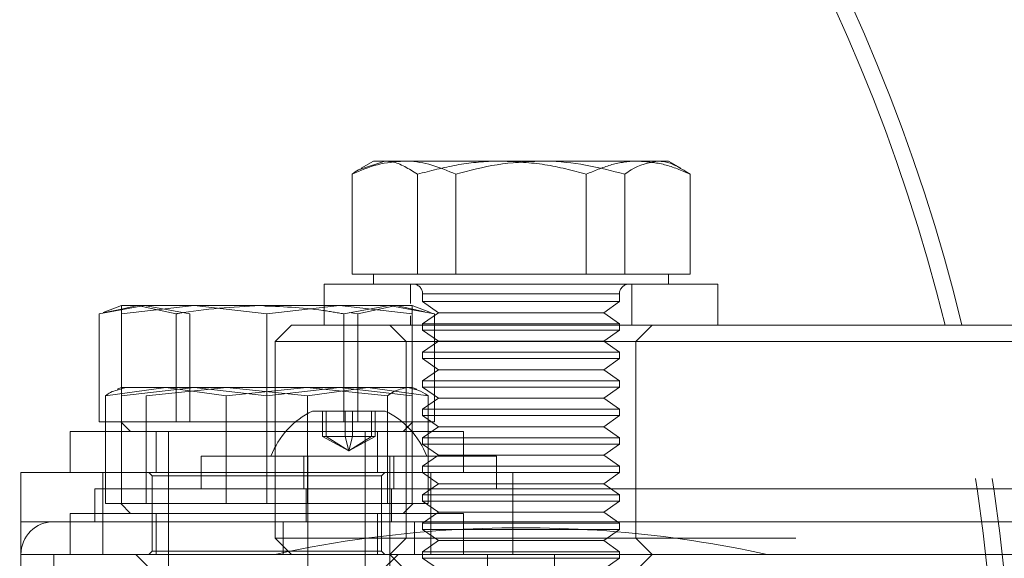
# Model space of a CAD drawing. Units: millimetres. Extents: x 383 to 632, y 86 to 329.
# Drawn here: x 532 to 534, y 221 to 222 of the extents above; entities that cross this region are included whole.
import ezdxf

# ---------------------------------------------------------------- set-up
doc = ezdxf.new("R2010")
doc.units = ezdxf.units.MM
doc.linetypes.add('HIDDEN', pattern=[1.905, 1.27, -0.635])
doc.layers.get('0').update_dxf_attribs({"lineweight": 60})

msp = doc.modelspace()

# ---------------------------------------------------------------- linework, layer by layer
at = {"color": 7, "linetype": 'Continuous', "lineweight": 15}
for p, q in [((532.9537, 221.7433), (532.924, 221.7262)), ((533.028, 221.7433), (532.9537, 221.7433)), ((533.3606, 221.7433), (533.028, 221.7433)), ((533.6463, 221.7433), (533.3606, 221.7433)), ((533.6463, 221.7433), (533.6737, 221.7433)), ((533.7034, 221.7262), (533.6737, 221.7433)), ((532.9016, 221.4673), (532.9016, 221.7112)), ((533.1545, 221.4673), (533.1545, 221.7112)), ((533.5666, 221.4673), (533.5666, 221.7112)), ((533.7259, 221.4673), (533.7259, 221.7112)), ((533.028, 221.4673), (532.9016, 221.4673)), ((532.9537, 221.4673), (532.9537, 221.4433)), ((533.1545, 221.4673), (533.028, 221.4673)), ((533.3606, 221.4673), (533.1545, 221.4673)), ((533.5666, 221.4673), (533.3606, 221.4673)), ((533.6463, 221.4673), (533.5666, 221.4673)), ((533.7259, 221.4673), (533.6463, 221.4673)), ((533.6737, 221.4433), (533.6737, 221.4673)), ((532.8337, 221.4433), (532.8337, 221.3905)), ((532.8337, 221.4433), (533.7571, 221.4433)), ((533.7571, 221.4433), (533.7937, 221.4433)), ((533.7937, 221.3433), (533.7937, 221.4433)), ((532.3391, 221.3905), (532.2943, 221.3742)), ((532.2948, 221.3727), (532.3391, 221.3821)), ((532.3391, 221.3706), (532.5164, 221.3905)), ((532.3391, 221.3905), (532.5164, 221.3905)), ((532.5164, 221.3905), (532.6937, 221.3706)), ((532.871, 221.3905), (532.5164, 221.3905)), ((532.6937, 221.3706), (532.871, 221.3905)), ((532.871, 221.3905), (533.0483, 221.3706)), ((533.0483, 221.3905), (532.871, 221.3905)), ((533.0932, 221.3742), (533.0483, 221.3905)), ((533.0483, 221.3804), (533.1027, 221.3706)), ((532.2847, 221.1073), (532.2847, 221.3706)), ((532.3391, 221.1905), (532.3391, 221.3706)), ((532.6937, 221.1905), (532.6937, 221.3706)), ((533.0483, 221.1905), (533.0483, 221.3706)), ((533.1027, 221.3706), (533.0926, 221.3727)), ((533.1027, 221.1073), (533.1027, 221.3706)), ((533.1027, 221.3433), (537.8737, 221.3433)), ((537.9137, 221.3033), (533.1027, 221.3033)), ((532.3001, 221.1706), (532.4473, 221.1905)), ((532.3391, 221.1905), (532.3282, 221.1866)), ((532.4473, 221.1905), (532.3391, 221.1905)), ((532.7914, 221.1905), (532.4473, 221.1905)), ((532.4473, 221.1905), (532.5945, 221.1706)), ((532.5945, 221.1706), (532.7914, 221.1905)), ((532.7914, 221.1905), (532.9882, 221.1706)), ((533.0378, 221.1905), (532.7914, 221.1905)), ((533.0378, 221.1905), (533.0483, 221.1905)), ((533.0592, 221.1866), (533.0483, 221.1905)), ((532.3001, 220.9073), (532.3001, 221.1706)), ((532.5945, 220.9073), (532.5945, 221.1706)), ((532.9882, 220.9073), (532.9882, 221.1706)), ((533.0873, 220.9073), (533.0873, 221.1706)), ((532.3001, 221.1073), (532.2847, 221.1073)), ((533.1027, 221.1073), (533.0873, 221.1073)), ((532.2137, 221.0833), (532.2137, 220.9833)), ((532.3001, 221.0833), (532.2137, 221.0833)), ((533.1737, 221.0833), (533.0873, 221.0833)), ((533.1737, 220.9833), (533.1737, 221.0833)), ((533.1737, 221.0233), (533.2537, 221.0233)), ((533.2537, 220.9833), (533.2537, 221.0233)), ((532.0937, 220.7833), (532.0937, 220.9833)), ((532.0937, 220.9833), (532.2937, 220.9833)), ((532.2937, 220.9833), (532.2937, 220.8833)), ((532.3001, 220.9833), (532.2937, 220.9833)), ((533.0937, 220.9833), (533.0873, 220.9833)), ((533.0937, 220.8833), (533.0937, 220.9833)), ((533.0937, 220.9833), (533.2937, 220.9833)), ((533.2937, 220.9833), (533.2937, 220.8483)), ((545.3337, 220.9433), (533.2937, 220.9433)), ((532.4202, 220.9073), (532.3001, 220.9073)), ((532.3371, 220.9073), (532.3611, 220.8833)), ((532.4744, 220.9073), (532.4202, 220.9073)), ((532.5945, 220.9073), (532.4744, 220.9073)), ((532.7551, 220.9073), (532.5945, 220.9073)), ((532.8276, 220.9073), (532.7551, 220.9073)), ((532.9882, 220.9073), (532.8276, 220.9073)), ((533.0286, 220.9073), (532.9882, 220.9073)), ((533.0263, 220.8833), (533.0503, 220.9073)), ((533.0469, 220.9073), (533.0286, 220.9073)), ((533.0873, 220.9073), (533.0469, 220.9073)), ((532.2137, 220.8833), (532.2137, 220.7833)), ((532.3117, 220.8833), (532.2137, 220.8833)), ((533.1737, 220.8833), (532.3117, 220.8833)), ((533.1737, 220.7833), (533.1737, 220.8833)), ((533.2937, 220.8633), (545.3337, 220.8633)), ((546.5337, 220.7833), (532.0937, 220.7833)), ((532.0937, 220.7833), (532.0937, 220.5833))]:
    msp.add_line(p, q, dxfattribs=at)
at = {"color": 7, "linetype": 'HIDDEN', "lineweight": 0}
for p, q in [((532.9812, 221.7433), (532.9246, 221.7244)), ((533.0608, 221.4673), (533.0608, 221.7112)), ((533.4729, 221.4673), (533.4729, 221.7112)), ((533.0437, 221.4433), (533.0437, 221.3958)), ((533.5837, 221.3433), (533.5837, 221.4433)), ((533.0737, 221.4193), (533.0737, 221.4003)), ((533.0752, 221.4193), (533.5537, 221.4193)), ((533.5537, 221.4003), (533.5537, 221.4193)), ((532.3955, 221.3905), (532.2847, 221.3706)), ((532.3391, 221.3821), (532.3785, 221.3905)), ((532.3785, 221.3905), (532.4722, 221.3706)), ((532.5062, 221.3706), (532.3955, 221.3905)), ((532.7107, 221.3905), (532.6906, 221.3886)), ((532.8337, 221.3905), (532.8337, 221.3433)), ((532.8812, 221.3706), (532.9919, 221.3905)), ((533.009, 221.3905), (532.9152, 221.3706)), ((532.9919, 221.3905), (533.0483, 221.3804)), ((533.0789, 221.3756), (533.009, 221.3905)), ((533.0737, 221.4003), (533.2218, 221.4003)), ((533.0737, 221.4003), (533.1123, 221.3733)), ((533.2218, 221.4003), (533.5537, 221.4003)), ((533.5152, 221.3733), (533.5537, 221.4003)), ((532.4722, 221.1073), (532.4722, 221.3706)), ((532.5062, 221.1073), (532.5062, 221.3706)), ((532.8812, 221.1073), (532.8812, 221.3706)), ((532.9152, 221.3706), (532.8948, 221.3739)), ((532.9152, 221.1073), (532.9152, 221.3706)), ((533.0437, 221.3653), (533.0437, 221.3433)), ((533.1123, 221.3733), (533.0737, 221.3463)), ((533.1123, 221.3733), (533.2366, 221.3733)), ((533.2366, 221.3733), (533.5152, 221.3733)), ((533.5537, 221.3463), (533.5152, 221.3733)), ((532.7537, 221.3433), (532.7137, 221.3033)), ((532.7537, 221.3433), (533.1027, 221.3433)), ((532.9937, 221.3433), (533.0337, 221.3033)), ((533.0737, 221.3463), (533.2218, 221.3463)), ((533.0737, 221.3463), (533.0737, 221.3308)), ((533.0737, 221.3308), (533.2218, 221.3308)), ((533.0737, 221.3308), (533.1123, 221.3038)), ((533.2218, 221.3463), (533.5537, 221.3463)), ((533.2218, 221.3308), (533.5537, 221.3308)), ((533.5152, 221.3038), (533.5537, 221.3308)), ((533.5537, 221.3308), (533.5537, 221.3463)), ((533.5937, 221.3033), (533.6337, 221.3433)), ((533.1027, 221.3033), (532.7137, 221.3033)), ((532.7137, 221.3033), (532.7137, 220.8233)), ((533.0337, 221.3033), (533.0337, 220.8233)), ((533.1123, 221.3038), (533.0737, 221.2768)), ((533.1123, 221.3038), (533.2366, 221.3038)), ((533.2366, 221.3038), (533.5152, 221.3038)), ((533.5537, 221.2768), (533.5152, 221.3038)), ((533.5937, 220.8233), (533.5937, 221.3033)), ((533.0737, 221.2768), (533.2218, 221.2768)), ((533.0737, 221.2768), (533.0737, 221.2612)), ((533.0737, 221.2612), (533.2218, 221.2612)), ((533.0737, 221.2612), (533.1123, 221.2342)), ((533.2218, 221.2768), (533.5537, 221.2768)), ((533.2218, 221.2612), (533.5537, 221.2612)), ((533.5152, 221.2342), (533.5537, 221.2612)), ((533.5537, 221.2612), (533.5537, 221.2768)), ((533.1123, 221.2342), (533.0737, 221.2072)), ((533.1123, 221.2342), (533.2366, 221.2342)), ((533.2366, 221.2342), (533.5152, 221.2342)), ((533.5537, 221.2072), (533.5152, 221.2342)), ((532.3497, 221.1905), (532.3285, 221.1839)), ((532.3391, 221.1706), (532.5164, 221.1905)), ((532.3391, 221.1073), (532.3391, 221.1905)), ((532.5961, 221.1905), (532.3993, 221.1706)), ((532.5164, 221.1905), (532.6937, 221.1706)), ((532.7929, 221.1706), (532.5961, 221.1905)), ((532.6937, 221.1706), (532.871, 221.1905)), ((532.6937, 221.1073), (532.6937, 221.1905)), ((532.9401, 221.1905), (532.7929, 221.1706)), ((532.871, 221.1905), (533.0483, 221.1706)), ((533.0873, 221.1706), (532.9401, 221.1905)), ((533.0483, 221.1073), (533.0483, 221.1905)), ((533.0737, 221.2072), (533.2218, 221.2072)), ((533.0737, 221.2072), (533.0737, 221.1917)), ((533.0737, 221.1917), (533.2218, 221.1917)), ((533.0737, 221.1917), (533.1123, 221.1647)), ((533.2218, 221.2072), (533.5537, 221.2072)), ((533.2218, 221.1917), (533.5537, 221.1917)), ((533.5152, 221.1647), (533.5537, 221.1917)), ((533.5537, 221.1917), (533.5537, 221.2072)), ((532.3993, 220.9073), (532.3993, 221.1706)), ((532.7929, 220.9073), (532.7929, 221.1706)), ((533.1123, 221.1647), (533.0737, 221.1377)), ((533.1123, 221.1647), (533.2366, 221.1647)), ((533.2366, 221.1647), (533.5152, 221.1647)), ((533.5537, 221.1377), (533.5152, 221.1647)), ((532.8049, 221.1333), (532.9825, 221.1333)), ((532.8297, 221.0709), (532.8297, 221.1333)), ((532.8387, 221.0709), (532.8387, 221.1333)), ((532.8847, 221.0709), (532.8847, 221.1333)), ((532.9027, 221.0709), (532.9027, 221.1333)), ((532.9487, 221.0709), (532.9487, 221.1333)), ((532.9577, 221.0709), (532.9577, 221.1333)), ((533.0737, 221.1377), (533.2218, 221.1377)), ((533.0737, 221.1377), (533.0737, 221.1221)), ((533.0737, 221.1221), (533.2218, 221.1221)), ((533.0737, 221.1221), (533.1123, 221.0951)), ((533.2218, 221.1377), (533.5537, 221.1377)), ((533.2218, 221.1221), (533.5537, 221.1221)), ((533.5152, 221.0951), (533.5537, 221.1221)), ((533.5537, 221.1221), (533.5537, 221.1377)), ((532.3391, 221.1073), (532.3001, 221.1073)), ((532.3371, 221.1073), (532.3391, 221.1053)), ((532.3391, 220.9073), (532.3391, 221.1073)), ((532.4838, 221.1073), (532.3391, 221.1073)), ((532.3391, 221.1053), (532.3611, 221.0833)), ((532.5491, 221.1073), (532.4838, 221.1073)), ((532.6937, 221.1073), (532.5491, 221.1073)), ((532.6731, 221.1073), (532.6867, 221.1073)), ((532.6937, 220.9073), (532.6937, 221.1073)), ((532.8384, 221.1073), (532.6937, 221.1073)), ((532.7144, 221.1073), (532.7007, 221.1073)), ((532.9037, 221.1073), (532.8384, 221.1073)), ((532.9037, 221.1073), (532.8812, 221.1073)), ((533.0483, 221.1073), (532.9037, 221.1073)), ((533.0263, 221.0833), (533.0483, 221.1053)), ((533.0483, 220.9073), (533.0483, 221.1073)), ((533.0873, 221.1073), (533.0483, 221.1073)), ((533.0483, 221.1053), (533.0503, 221.1073)), ((533.1123, 221.0951), (533.0737, 221.0681)), ((533.1123, 221.0951), (533.2366, 221.0951)), ((533.2366, 221.0951), (533.5152, 221.0951)), ((533.5537, 221.0681), (533.5152, 221.0951)), ((533.0873, 221.0833), (532.3001, 221.0833)), ((532.4237, 221.0833), (532.4237, 220.9833)), ((532.4537, 221.0833), (532.4537, 220.8833)), ((532.8387, 221.0709), (532.8297, 221.0709)), ((532.8937, 221.0363), (532.8297, 221.0709)), ((532.9027, 221.0709), (532.8387, 221.0709)), ((532.8937, 221.0363), (532.8387, 221.0709)), ((532.8937, 221.0363), (532.8847, 221.0709)), ((532.8937, 221.0363), (532.9027, 221.0709)), ((532.8937, 221.0363), (532.9487, 221.0709)), ((532.8937, 221.0363), (532.9577, 221.0709)), ((532.9577, 221.0709), (532.9027, 221.0709)), ((532.9337, 220.8833), (532.9337, 221.0833)), ((532.9637, 220.9833), (532.9637, 221.0833)), ((533.0737, 221.0681), (533.2218, 221.0681)), ((533.0737, 221.0681), (533.0737, 221.0526)), ((533.2218, 221.0681), (533.5537, 221.0681)), ((533.5537, 221.0526), (533.5537, 221.0681)), ((533.0737, 221.0526), (533.2218, 221.0526)), ((533.0737, 221.0526), (533.1123, 221.0256)), ((533.2218, 221.0526), (533.5537, 221.0526)), ((533.5152, 221.0256), (533.5537, 221.0526)), ((532.5337, 221.0233), (533.1737, 221.0233)), ((532.5337, 221.0233), (532.5337, 220.9433)), ((532.7837, 221.0233), (532.7837, 220.9433)), ((532.7937, 221.0233), (532.7937, 220.6633)), ((532.9937, 220.6633), (532.9937, 221.0233)), ((533.0037, 220.9433), (533.0037, 221.0233)), ((533.1123, 221.0256), (533.0737, 220.9986)), ((533.1123, 221.0256), (533.2366, 221.0256)), ((533.2366, 221.0256), (533.5152, 221.0256)), ((533.5537, 220.9986), (533.5152, 221.0256)), ((533.0737, 220.9986), (533.2218, 220.9986)), ((533.0737, 220.9986), (533.0737, 220.9831)), ((533.2218, 220.9986), (533.5537, 220.9986)), ((533.5537, 220.9831), (533.5537, 220.9986)), ((533.0873, 220.9833), (532.3001, 220.9833)), ((532.4057, 220.9833), (532.4137, 220.9753)), ((532.4137, 220.9753), (532.6937, 220.9753)), ((532.4137, 220.9753), (532.4137, 220.7913)), ((532.6937, 220.9753), (532.9737, 220.9753)), ((532.9737, 220.9753), (532.9817, 220.9833)), ((532.9737, 220.7913), (532.9737, 220.9753)), ((533.0737, 220.9831), (533.2218, 220.9831)), ((533.0737, 220.9831), (533.1123, 220.956)), ((533.2218, 220.9831), (533.5537, 220.9831)), ((533.2537, 220.9433), (533.2537, 220.9833)), ((533.5152, 220.956), (533.5537, 220.9831)), ((533.1123, 220.956), (533.0737, 220.9291)), ((533.1123, 220.956), (533.2366, 220.956)), ((533.2366, 220.956), (533.5152, 220.956)), ((533.5537, 220.9291), (533.5152, 220.956)), ((533.2937, 220.9433), (532.2737, 220.9433)), ((532.2737, 220.8633), (532.2737, 220.9433)), ((532.7897, 220.9433), (532.7897, 220.8633)), ((532.9977, 220.8633), (532.9977, 220.9433)), ((533.0737, 220.9291), (533.2218, 220.9291)), ((533.0737, 220.9291), (533.0737, 220.9135)), ((533.2218, 220.9291), (533.5537, 220.9291)), ((533.5537, 220.9135), (533.5537, 220.9291)), ((533.0737, 220.9135), (533.2218, 220.9135)), ((533.0737, 220.9135), (533.1123, 220.8865)), ((533.2218, 220.9135), (533.5537, 220.9135)), ((533.5152, 220.8865), (533.5537, 220.9135)), ((532.2937, 220.8833), (532.2937, 220.7833)), ((532.4237, 220.8833), (532.4237, 220.7833)), ((532.4537, 220.8833), (532.4537, 219.7033)), ((532.9337, 219.7033), (532.9337, 220.8833)), ((532.9637, 220.7833), (532.9637, 220.8833)), ((533.1123, 220.8865), (533.0737, 220.8595)), ((533.0937, 220.7833), (533.0937, 220.8833)), ((533.1123, 220.8865), (533.2366, 220.8865)), ((533.2366, 220.8865), (533.5152, 220.8865)), ((533.5537, 220.8595), (533.5152, 220.8865)), ((532.0937, 220.8633), (533.2937, 220.8633)), ((532.7337, 220.8633), (532.7337, 220.7833)), ((533.0537, 220.7833), (533.0537, 220.8633)), ((533.0737, 220.8595), (533.2218, 220.8595)), ((533.0737, 220.8595), (533.0737, 220.844)), ((533.2218, 220.8595), (533.5537, 220.8595)), ((533.5537, 220.844), (533.5537, 220.8595)), ((533.0737, 220.844), (533.2218, 220.844)), ((533.0737, 220.844), (533.1123, 220.817)), ((533.2218, 220.844), (533.5537, 220.844)), ((533.2937, 220.8483), (533.2937, 220.7833)), ((533.5152, 220.817), (533.5537, 220.844)), ((532.7137, 220.8233), (537.9137, 220.8233)), ((532.7137, 220.8233), (532.7537, 220.7833)), ((533.0337, 220.8233), (532.9937, 220.7833)), ((533.1123, 220.817), (533.0737, 220.79)), ((533.1123, 220.817), (533.2366, 220.817)), ((533.2366, 220.817), (533.5152, 220.817)), ((533.5537, 220.79), (533.5152, 220.817)), ((533.6337, 220.7833), (533.5937, 220.8233)), ((532.1737, 220.0633), (532.1737, 220.7833)), ((532.3737, 220.7833), (532.4137, 220.7433)), ((532.4137, 220.7913), (532.4057, 220.7833)), ((532.6937, 220.7913), (532.4137, 220.7913)), ((532.9737, 220.7913), (532.6937, 220.7913)), ((532.9817, 220.7833), (532.9737, 220.7913)), ((532.9737, 220.7433), (533.0137, 220.7833)), ((532.9937, 220.7833), (533.0337, 220.7433)), ((533.0737, 220.79), (533.2218, 220.79)), ((533.0737, 220.79), (533.0737, 220.7744)), ((533.2218, 220.79), (533.5537, 220.79)), ((533.232, 220.7833), (533.232, 220.4633)), ((533.3955, 220.4633), (533.3955, 220.7833)), ((533.5537, 220.7744), (533.5537, 220.79)), ((533.5937, 220.7433), (533.6337, 220.7833)), ((533.0737, 220.7744), (533.2218, 220.7744)), ((533.0737, 220.7744), (533.1123, 220.7474)), ((533.2218, 220.7744), (533.5537, 220.7744)), ((533.5152, 220.7474), (533.5537, 220.7744))]:
    msp.add_line(p, q, dxfattribs=at)
at = {"color": 7, "linetype": 'HIDDEN', "lineweight": 0, "flags": 128}
for points in [[(532.3391, 221.1073), (532.3391, 221.1073)], [(533.0483, 221.1073), (533.0483, 221.1073)], [(532.3391, 220.9073), (532.3391, 220.9073)], [(533.0483, 220.9073), (533.0483, 220.9073)]]:
    msp.add_lwpolyline(points, dxfattribs=at)
at = {"color": 7, "linetype": 'Continuous', "lineweight": 15}
for centre, radius, start, end in [((530.1137, 220.3033), 4.4, 13.672, 150), ((530.1137, 220.3033), 4.36, 13.7999, 150), ((533.3137, 218.0484), 2.8, 77.6264, 92.866)]:
    msp.add_arc(centre, radius, start, end, dxfattribs=at)
at = {"color": 7, "linetype": 'HIDDEN', "lineweight": 0}
for centre, radius, start, end in [((533.0497, 221.4193), 0.024, 0, 90), ((533.5777, 221.4193), 0.024, 90, 180), ((530.1137, 220.3033), 4.36, 352.0902, 13.7999), ((530.1137, 220.3033), 4.4, 352.1625, 13.672), ((532.8937, 220.9501), 0.2036, 115.8543, 158.9176), ((532.8937, 220.9501), 0.2036, 21.0824, 64.1457), ((532.1737, 220.7833), 0.08, 90, 180), ((533.3137, 218.0484), 2.8, 92.866, 102.3736)]:
    msp.add_arc(centre, radius, start, end, dxfattribs=at)
at = {"color": 7, "linetype": 'Continuous', "lineweight": 15}
for points, knots in [([(532.9016, 221.7112), (532.9221, 221.7202), (532.9636, 221.7383), (533.0064, 221.7416), (533.028, 221.7433)], [0, 0, 0, 0, 0.495459, 1, 1, 1, 1]), ([(533.028, 221.7433), (533.031, 221.7433), (533.0537, 221.743), (533.0965, 221.736), (533.135, 221.7195), (533.1545, 221.7112)], [0, 0, 0, 0, 0.070088, 0.530786, 1, 1, 1, 1]), ([(533.1545, 221.7112), (533.188, 221.7202), (533.2555, 221.7383), (533.3253, 221.7416), (533.3606, 221.7433)], [0, 0, 0, 0, 0.495458, 1, 1, 1, 1]), ([(533.3606, 221.7433), (533.3655, 221.7433), (533.4024, 221.743), (533.4722, 221.736), (533.535, 221.7195), (533.5666, 221.7112)], [0, 0, 0, 0, 0.070091, 0.530786, 1, 1, 1, 1]), ([(533.5666, 221.7112), (533.5717, 221.7149), (533.5976, 221.7339), (533.6246, 221.7391), (533.6463, 221.7433)], [0, 0, 0, 0, 0.196349, 1, 1, 1, 1]), ([(533.6463, 221.7433), (533.6522, 221.743), (533.6791, 221.7415), (533.7054, 221.7245), (533.7259, 221.7112)], [0, 0, 0, 0, 0.220364, 1, 1, 1, 1]), ([(532.9246, 221.7244), (532.922, 221.7237), (532.9142, 221.7215), (532.9066, 221.7153), (532.9016, 221.7112)], [0, 0, 0, 0, 0.328737, 1, 1, 1, 1]), ([(532.3391, 221.3905), (532.3391, 221.3869), (532.3391, 221.3831), (532.3391, 221.3709), (532.3391, 221.3706)], [0, 0, 0, 0, 0.973009, 1, 1, 1, 1]), ([(533.0483, 221.3706), (533.0483, 221.3709), (533.0483, 221.3831), (533.0483, 221.3869), (533.0483, 221.3905)], [0, 0, 0, 0, 0.026991, 1, 1, 1, 1]), ([(532.9882, 221.1706), (532.9923, 221.1736), (533.0087, 221.1854), (533.0253, 221.1883), (533.0378, 221.1905)], [0, 0, 0, 0, 0.253066, 1, 1, 1, 1]), ([(533.0378, 221.1905), (533.0539, 221.1869), (533.0706, 221.1831), (533.0869, 221.1709), (533.0873, 221.1706)], [0, 0, 0, 0, 0.973007, 1, 1, 1, 1]), ([(532.3285, 221.1839), (532.3231, 221.1828), (532.3136, 221.1808), (532.3042, 221.1737), (532.3001, 221.1706)], [0, 0, 0, 0, 0.558568, 1, 1, 1, 1])]:
    msp.add_open_spline(points, degree=3, knots=knots, dxfattribs=at)
at = {"color": 7, "linetype": 'HIDDEN', "lineweight": 0}
for points, knots in [([(533.0608, 221.7112), (533.0403, 221.7245), (533.014, 221.7415), (532.9871, 221.743), (532.9812, 221.7433)], [0, 0, 0, 0, 0.779632, 1, 1, 1, 1]), ([(533.2669, 221.7433), (533.262, 221.7433), (533.225, 221.743), (533.1552, 221.736), (533.0925, 221.7195), (533.0608, 221.7112)], [0, 0, 0, 0, 0.07009, 0.530784, 1, 1, 1, 1]), ([(533.4729, 221.7112), (533.4395, 221.7202), (533.3719, 221.7383), (533.3021, 221.7416), (533.2669, 221.7433)], [0, 0, 0, 0, 0.495458, 1, 1, 1, 1]), ([(533.5994, 221.7433), (533.5964, 221.7433), (533.5737, 221.743), (533.5309, 221.736), (533.4924, 221.7195), (533.4729, 221.7112)], [0, 0, 0, 0, 0.070091, 0.530787, 1, 1, 1, 1]), ([(533.7259, 221.7112), (533.7053, 221.7202), (533.6639, 221.7383), (533.621, 221.7416), (533.5994, 221.7433)], [0, 0, 0, 0, 0.49546, 1, 1, 1, 1]), ([(532.4722, 221.3706), (532.474, 221.3709), (532.5414, 221.3831), (532.61, 221.3869), (532.6767, 221.3905)], [0, 0, 0, 0, 0.026996, 1, 1, 1, 1]), ([(532.6767, 221.3905), (532.7279, 221.3883), (532.7965, 221.3854), (532.8641, 221.3736), (532.8812, 221.3706)], [0, 0, 0, 0, 0.7469338, 1, 1, 1, 1])]:
    msp.add_open_spline(points, degree=3, knots=knots, dxfattribs=at)

doc.saveas('drawing.dxf')
